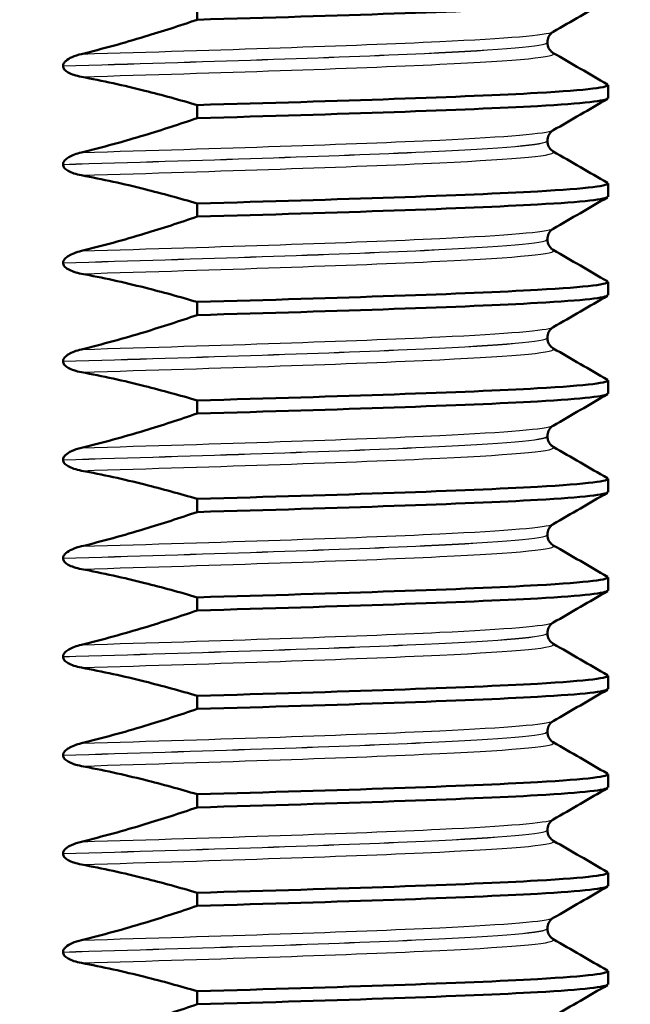
# Paper-space layout 'DS_2' of a CAD drawing. Units: millimetres. Extents: x 0 to 2100, y 0 to 2970.
# Drawn here: x 884 to 893, y 1692 to 1707 of the extents above; entities that cross this region are included whole.
import ezdxf

# ---------------------------------------------------------------- set-up
doc = ezdxf.new("R2010")
doc.units = ezdxf.units.MM
doc.header["$LTSCALE"] = 10
for name, color, linetype, lineweight in [('Dimensions(ISO)', 7, 'Continuous', 25), ('Hatch', 7, 'Continuous', 9), ('Visible Edges(ISO)', 7, 'Continuous', 50), ('Visible Tangent Edges(ISO)', 7, 'Continuous', 25)]:
    doc.layers.add(name, color=color, linetype=linetype, lineweight=lineweight)
doc.styles.add('Text_3.5mm', font='arial.ttf', dxfattribs={"width": 0.9})
doc.dimstyles.new('KS-STANDARD', dxfattribs={"dimscale": 10, "dimtxt": 3.5, "dimasz": 2.5, "dimexe": 3.175, "dimexo": 0, "dimgap": 0.8, "dimtad": 1, "dimdec": 1, "dimrnd": 1e-08, "dimtxsty": 'Text_3.5mm', "dimcen": 0.09, "dimdle": 10, "dimclrd": 7, "dimclre": 7, "dimclrt": 7, "dimadec": 0, "dimazin": 2, "dimtfac": 0.714286, "dimtdec": 4, "dimtmove": 0, "dimatfit": 3, "dimfxl": 1, "dimtolj": 1, "dimlwd": 25, "dimlwe": 25, "dimarcsym": 0})

# ---------------------------------------------------------------- blocks, each defined once
blk = doc.blocks.new('*D6')
at = {"layer": 'Defpoints', "color": 0, "linetype": 'Continuous', "transparency": 16777216}
for p in [(1001.65, 1728.802), (1206.576, 1728.802), (701.65, 1492.302)]:
    blk.add_point(p, dxfattribs=at)
at = {"layer": 'Dimensions(ISO)', "color": 7, "linetype": 'Continuous', "lineweight": 25, "transparency": 16777216}
for p, q in [((1001.65, 1728.802), (1238.326, 1728.802)), ((1206.576, 1517.302), (1206.576, 1703.802)), ((701.65, 1492.302), (1238.326, 1492.302))]:
    blk.add_line(p, q, dxfattribs=at)
at = {"layer": 'Dimensions(ISO)', "color": 7, "linetype": 'Continuous', "transparency": 16777216}
for points in [[(1202.409, 1703.802), (1210.742, 1703.802), (1206.576, 1728.802)], [(1202.409, 1517.302), (1210.742, 1517.302), (1206.576, 1492.302)]]:
    blk.add_solid(points, dxfattribs=at)
at = {"layer": 'Dimensions(ISO)', "color": 7, "linetype": 'Continuous', "lineweight": 25, "transparency": 16777216, "insert": (1180.694, 1575.485), "char_height": 35, "attachment_point": 4, "rotation": 90, "style": 'Text_3.5mm'}
blk.add_mtext('\\A1;237', dxfattribs=at)
blk = doc.blocks.new('*D9')
at = {"layer": 'Defpoints', "color": 0, "linetype": 'Continuous', "transparency": 16777216}
for p in [(1001.65, 1728.802), (701.65, 1594.302), (1093.311, 1594.302)]:
    blk.add_point(p, dxfattribs=at)
at = {"layer": 'Dimensions(ISO)', "color": 7, "linetype": 'Continuous', "lineweight": 25, "transparency": 16777216}
for p, q in [((1001.65, 1728.802), (1125.061, 1728.802)), ((1093.311, 1703.802), (1093.311, 1619.302)), ((701.65, 1594.302), (1125.061, 1594.302))]:
    blk.add_line(p, q, dxfattribs=at)
at = {"layer": 'Dimensions(ISO)', "color": 7, "linetype": 'Continuous', "transparency": 16777216}
for points in [[(1089.144, 1703.802), (1097.477, 1703.802), (1093.311, 1728.802)], [(1089.144, 1619.302), (1097.477, 1619.302), (1093.311, 1594.302)]]:
    blk.add_solid(points, dxfattribs=at)
at = {"layer": 'Dimensions(ISO)', "color": 7, "linetype": 'Continuous', "lineweight": 25, "transparency": 16777216, "insert": (1067.429, 1628.118), "char_height": 35, "attachment_point": 4, "rotation": 90, "style": 'Text_3.5mm'}
blk.add_mtext('\\A1;135', dxfattribs=at)

psp = doc.layouts.new('DS_2')

# ---------------------------------------------------------------- hatches: boundary and pattern name
at = {"layer": 'Hatch'}
h = psp.add_hatch(dxfattribs=at)
h.set_pattern_fill('ANSI31', color=256, scale=254, angle=90, style=0)
h.set_pattern_definition([(135, (0, 0), (-22.45064, -22.45064), [])])
edge = h.paths.add_edge_path()
edge.add_spline(control_points=[(768.807, 1657.086), (768.978, 1657.132), (769.15, 1657.168), (769.494, 1657.222), (769.667, 1657.24), (769.84, 1657.25)], knot_values=[-0.105487, -0.105487, -0.105487, -0.105487, -0.052842, -0.052842, -0.000854, -0.000854, -0.000854, -0.000854], degree=3, periodic=0)
edge.add_line((769.84, 1657.25), (827.03, 1660.246))
edge.add_spline(control_points=[(827.03, 1660.246), (829.092, 1660.354), (831.126, 1660.781), (835.12, 1662.291), (837.04, 1663.407), (840.783, 1666.506), (842.469, 1668.589), (844.927, 1673.281), (845.677, 1675.842), (845.907, 1678.475)], knot_values=[-2.870241, -2.870241, -2.870241, -2.870241, -2.250625, -2.250625, -1.589048, -1.589048, -0.792893, -0.792893, 0, 0, 0, 0], degree=3, periodic=0)
edge.add_line((845.907, 1678.475), (851.486, 1742.238))
edge.add_ellipse((856.467, 1741.802), major_axis=(0.436, 4.981), ratio=1, start_angle=5, end_angle=90, ccw=False)
edge.add_line((856.467, 1746.802), (917.585, 1746.802))
edge.add_ellipse((917.585, 1758.802), major_axis=(12, 0), ratio=1, start_angle=270, end_angle=305)
edge.add_line((924.468, 1748.972), (934.359, 1755.898))
edge.add_ellipse((937.226, 1751.802), major_axis=(4.096, 2.868), ratio=1, start_angle=55, end_angle=90, ccw=False)
edge.add_line((937.226, 1756.802), (939.65, 1756.802))
edge.add_line((939.65, 1756.802), (939.65, 1758.802))
edge.add_line((939.65, 1758.802), (941.65, 1758.802))
edge.add_line((941.65, 1758.802), (951.58, 1758.802))
edge.add_line((951.58, 1758.802), (951.524, 1759.604))
edge.add_ellipse((946.536, 1759.256), major_axis=(-0.349, 4.988), ratio=1, start_angle=270, end_angle=350.1679)
edge.add_line((947.044, 1764.23), (933.17, 1765.647))
edge.add_ellipse((930.122, 1735.802), major_axis=(-29.845, 3.048), ratio=1, start_angle=270, end_angle=275.8321)
edge.add_line((930.122, 1765.802), (928.328, 1765.802))
edge.add_ellipse((928.328, 1763.802), major_axis=(-2, 0), ratio=1, start_angle=270, end_angle=350)
edge.add_line((926.359, 1764.149), (926.052, 1762.413))
edge.add_ellipse((918.174, 1763.802), major_axis=(-1.389, -7.878), ratio=1, start_angle=10, end_angle=90, ccw=False)
edge.add_line((918.174, 1755.802), (848.483, 1755.802))
edge.add_ellipse((848.483, 1753.802), major_axis=(-2, 0), ratio=1, start_angle=270, end_angle=355)
edge.add_line((846.49, 1753.976), (840.27, 1682.88))
edge.add_spline(control_points=[(840.27, 1682.88), (840.135, 1681.337), (839.762, 1679.824), (838.525, 1676.869), (837.638, 1675.46), (835.218, 1672.736), (833.612, 1671.526), (830.031, 1669.807), (828.092, 1669.312), (826.112, 1669.208)], knot_values=[-2.152681, -2.152681, -2.152681, -2.152681, -1.687968, -1.687968, -1.191785, -1.191785, -0.594669, -0.594669, 0, 0, 0, 0], degree=3, periodic=0)
edge.add_line((826.112, 1669.208), (761.482, 1665.822))
edge.add_spline(control_points=[(761.482, 1665.822), (761.36, 1665.816), (761.239, 1665.787), (761.015, 1665.687), (760.913, 1665.617), (760.827, 1665.531)], knot_values=[-0.073557, -0.073557, -0.073557, -0.073557, -0.036775, -0.036775, 0, 0, 0, 0], degree=3, periodic=0)
edge.add_line((760.827, 1665.531), (758.315, 1663.021))
edge.add_spline(control_points=[(758.315, 1663.021), (758.253, 1662.96), (758.184, 1662.906), (758.032, 1662.819), (757.951, 1662.785), (757.866, 1662.763)], knot_values=[-0.052472, -0.052472, -0.052472, -0.052472, -0.026239, -0.026239, 0, 0, 0, 0], degree=3, periodic=0)
edge.add_line((757.866, 1662.763), (747.272, 1659.927))
edge.add_spline(control_points=[(747.272, 1659.927), (747.228, 1659.915), (747.186, 1659.901), (747.033, 1659.838), (746.91, 1659.755), (746.735, 1659.581), (746.653, 1659.458), (746.567, 1659.251), (746.539, 1659.137), (746.532, 1659.031)], knot_values=[0.172764, 0.172764, 0.172764, 0.172764, 0.185298, 0.185298, 0.222367, 0.222367, 0.259402, 0.259402, 0.289624, 0.289624, 0.289624, 0.289624], degree=3, periodic=0)
edge.add_line((746.532, 1659.031), (746.194, 1654.214))
edge.add_line((746.194, 1654.214), (758.153, 1654.214))
edge.add_line((758.153, 1654.214), (758.153, 1654.214))
edge.add_spline(control_points=[(758.153, 1654.214), (758.287, 1654.262), (758.427, 1654.307), (758.57, 1654.345)], knot_values=[2.058546, 2.058546, 2.058546, 2.058546, 2.0997, 2.0997, 2.0997, 2.0997], degree=3, periodic=0)
edge.add_line((758.57, 1654.345), (768.807, 1657.086))

# ---------------------------------------------------------------- linework, layer by layer
at = {"layer": 'Visible Edges(ISO)'}
for p, q in [((886.746, 1707.066), (886.746, 1706.866)), ((892.09, 1706.52), (892.09, 1706.519)), ((884.699, 1706.162), (884.699, 1706.161)), ((893.016, 1705.669), (893.016, 1705.869)), ((886.746, 1705.565), (886.746, 1705.365)), ((892.09, 1705.019), (892.09, 1705.018)), ((884.699, 1704.661), (884.699, 1704.66)), ((893.016, 1704.168), (893.016, 1704.368)), ((886.746, 1704.064), (886.746, 1703.864)), ((892.09, 1703.518), (892.09, 1703.517)), ((884.699, 1703.16), (884.699, 1703.159)), ((893.016, 1702.667), (893.016, 1702.867)), ((886.746, 1702.563), (886.746, 1702.363)), ((892.09, 1702.017), (892.09, 1702.016)), ((884.699, 1701.659), (884.699, 1701.658)), ((893.016, 1701.166), (893.016, 1701.366)), ((886.746, 1701.062), (886.746, 1700.862)), ((892.09, 1700.516), (892.09, 1700.515)), ((884.699, 1700.158), (884.699, 1700.157)), ((893.016, 1699.665), (893.016, 1699.865)), ((886.746, 1699.561), (886.746, 1699.361)), ((892.09, 1699.015), (892.09, 1699.014)), ((884.699, 1698.657), (884.699, 1698.656)), ((893.016, 1698.164), (893.016, 1698.364)), ((886.746, 1698.06), (886.746, 1697.86)), ((892.09, 1697.514), (892.09, 1697.513)), ((884.699, 1697.156), (884.699, 1697.155)), ((893.016, 1696.663), (893.016, 1696.863)), ((886.746, 1696.559), (886.746, 1696.359)), ((892.09, 1696.013), (892.09, 1696.012)), ((884.699, 1695.655), (884.699, 1695.654)), ((893.016, 1695.162), (893.016, 1695.362)), ((886.746, 1695.058), (886.746, 1694.858)), ((892.09, 1694.512), (892.09, 1694.511)), ((884.699, 1694.154), (884.699, 1694.153)), ((893.016, 1693.661), (893.016, 1693.861)), ((886.746, 1693.557), (886.746, 1693.357)), ((892.09, 1693.011), (892.09, 1693.01)), ((884.699, 1692.653), (884.699, 1692.652)), ((893.016, 1692.16), (893.016, 1692.36)), ((886.746, 1692.056), (886.746, 1691.856))]:
    psp.add_line(p, q, dxfattribs=at)
for points, knots in [([(886.746, 1706.866), (888.938, 1706.928), (890.844, 1706.99), (891.939, 1707.051), (892.642, 1707.091), (893.005, 1707.131), (893.009, 1707.17)], [173.358876, 173.358876, 173.358876, 173.358876, 174.134401, 174.134401, 174.134401, 174.632472, 174.632472, 174.632472, 174.632472]), ([(886.746, 1706.866), (886.481, 1706.775), (886.214, 1706.689), (885.626, 1706.511), (885.304, 1706.422), (884.979, 1706.343)], [-0.1904609, -0.1904609, -0.1904609, -0.1904609, -0.1036427, -0.1036427, 0, 0, 0, 0]), ([(892.179, 1706.681), (892.171, 1706.677), (892.159, 1706.669), (892.132, 1706.641), (892.119, 1706.625), (892.098, 1706.58), (892.09, 1706.55), (892.09, 1706.52)], [0, 0, 0, 0, 0.01863776, 0.01863776, 0.0319727, 0.0319727, 0.0461709, 0.0461709, 0.0461709, 0.0461709]), ([(892.09, 1706.519), (892.09, 1706.486), (892.1, 1706.453), (892.124, 1706.407), (892.138, 1706.391), (892.162, 1706.369), (892.172, 1706.362), (892.179, 1706.358)], [0, 0, 0, 0, 0.0158355, 0.0158355, 0.02993581, 0.02993581, 0.0461651, 0.0461651, 0.0461651, 0.0461651]), ([(884.979, 1706.343), (884.932, 1706.331), (884.882, 1706.316), (884.8, 1706.279), (884.769, 1706.261), (884.734, 1706.231), (884.722, 1706.219), (884.709, 1706.198), (884.705, 1706.191), (884.701, 1706.179), (884.7, 1706.174), (884.699, 1706.167), (884.699, 1706.164), (884.699, 1706.162)], [-0.03004619, -0.03004619, -0.03004619, -0.03004619, -0.01888624, -0.01888624, -0.00958466, -0.00958466, -0.00468334, -0.00468334, -0.00214385, -0.00214385, -0.00087475, -0.00087475, 0, 0, 0, 0]), ([(884.699, 1706.161), (884.699, 1706.152), (884.701, 1706.143), (884.708, 1706.125), (884.713, 1706.117), (884.734, 1706.09), (884.756, 1706.075), (884.827, 1706.034), (884.898, 1706.011), (884.979, 1705.995)], [-0.0444678, -0.0444678, -0.0444678, -0.0444678, -0.04059224, -0.04059224, -0.03631795, -0.03631795, -0.02566869, -0.02566869, 0, 0, 0, 0]), ([(884.979, 1705.995), (885.304, 1705.935), (885.626, 1705.864), (886.214, 1705.716), (886.481, 1705.643), (886.746, 1705.565)], [-0.1881183, -0.1881183, -0.1881183, -0.1881183, -0.0857024, -0.0857024, 0, 0, 0, 0]), ([(886.746, 1705.565), (888.938, 1705.627), (890.844, 1705.688), (891.939, 1705.75), (892.708, 1705.794), (893.07, 1705.837), (893, 1705.88)], [167.075691, 167.075691, 167.075691, 167.075691, 167.851216, 167.851216, 167.851216, 168.395922, 168.395922, 168.395922, 168.395922]), ([(886.746, 1705.365), (888.938, 1705.427), (890.844, 1705.489), (891.939, 1705.55), (892.642, 1705.59), (893.005, 1705.63), (893.009, 1705.669)], [167.075691, 167.075691, 167.075691, 167.075691, 167.851216, 167.851216, 167.851216, 168.349287, 168.349287, 168.349287, 168.349287]), ([(886.746, 1705.365), (886.481, 1705.274), (886.214, 1705.188), (885.626, 1705.01), (885.304, 1704.921), (884.979, 1704.842)], [-0.1904609, -0.1904609, -0.1904609, -0.1904609, -0.1036427, -0.1036427, 0, 0, 0, 0]), ([(892.179, 1705.18), (892.171, 1705.176), (892.159, 1705.168), (892.132, 1705.14), (892.119, 1705.124), (892.098, 1705.079), (892.09, 1705.049), (892.09, 1705.019)], [0, 0, 0, 0, 0.01863776, 0.01863776, 0.0319727, 0.0319727, 0.0461709, 0.0461709, 0.0461709, 0.0461709]), ([(892.09, 1705.018), (892.09, 1704.985), (892.1, 1704.952), (892.124, 1704.906), (892.138, 1704.89), (892.162, 1704.868), (892.172, 1704.861), (892.179, 1704.857)], [0, 0, 0, 0, 0.0158355, 0.0158355, 0.02993581, 0.02993581, 0.0461651, 0.0461651, 0.0461651, 0.0461651]), ([(884.979, 1704.842), (884.904, 1704.824), (884.838, 1704.799), (884.768, 1704.758), (884.746, 1704.742), (884.72, 1704.715), (884.712, 1704.704), (884.704, 1704.687), (884.702, 1704.68), (884.7, 1704.669), (884.699, 1704.665), (884.699, 1704.661)], [-0.0322858, -0.0322858, -0.0322858, -0.0322858, -0.01477221, -0.01477221, -0.00724228, -0.00724228, -0.00334794, -0.00334794, -0.00134468, -0.00134468, 0, 0, 0, 0]), ([(884.699, 1704.66), (884.699, 1704.651), (884.701, 1704.642), (884.708, 1704.624), (884.713, 1704.616), (884.734, 1704.589), (884.756, 1704.574), (884.827, 1704.533), (884.898, 1704.51), (884.979, 1704.494)], [-0.0444678, -0.0444678, -0.0444678, -0.0444678, -0.04059224, -0.04059224, -0.03631795, -0.03631795, -0.02566869, -0.02566869, 0, 0, 0, 0]), ([(884.979, 1704.494), (885.304, 1704.434), (885.626, 1704.363), (886.214, 1704.215), (886.481, 1704.142), (886.746, 1704.064)], [-0.1881183, -0.1881183, -0.1881183, -0.1881183, -0.0857024, -0.0857024, 0, 0, 0, 0]), ([(886.746, 1704.064), (888.938, 1704.126), (890.844, 1704.187), (891.939, 1704.249), (892.708, 1704.293), (893.07, 1704.336), (893, 1704.379)], [160.792505, 160.792505, 160.792505, 160.792505, 161.568031, 161.568031, 161.568031, 162.112737, 162.112737, 162.112737, 162.112737]), ([(886.746, 1703.864), (888.938, 1703.926), (890.844, 1703.988), (891.939, 1704.049), (892.642, 1704.089), (893.005, 1704.129), (893.009, 1704.168)], [160.792505, 160.792505, 160.792505, 160.792505, 161.568031, 161.568031, 161.568031, 162.066101, 162.066101, 162.066101, 162.066101]), ([(886.746, 1703.864), (886.481, 1703.773), (886.214, 1703.687), (885.626, 1703.509), (885.304, 1703.42), (884.979, 1703.341)], [-0.1904609, -0.1904609, -0.1904609, -0.1904609, -0.1036427, -0.1036427, 0, 0, 0, 0]), ([(892.179, 1703.679), (892.171, 1703.675), (892.159, 1703.667), (892.132, 1703.639), (892.119, 1703.623), (892.098, 1703.578), (892.09, 1703.548), (892.09, 1703.518)], [0, 0, 0, 0, 0.01863776, 0.01863776, 0.0319727, 0.0319727, 0.0461709, 0.0461709, 0.0461709, 0.0461709]), ([(892.09, 1703.517), (892.09, 1703.484), (892.1, 1703.451), (892.124, 1703.405), (892.138, 1703.389), (892.162, 1703.367), (892.172, 1703.36), (892.179, 1703.356)], [0, 0, 0, 0, 0.0158355, 0.0158355, 0.02993581, 0.02993581, 0.0461651, 0.0461651, 0.0461651, 0.0461651]), ([(884.979, 1703.341), (884.902, 1703.322), (884.835, 1703.297), (884.765, 1703.255), (884.744, 1703.24), (884.719, 1703.213), (884.712, 1703.202), (884.704, 1703.186), (884.702, 1703.181), (884.7, 1703.173), (884.7, 1703.17), (884.7, 1703.166), (884.699, 1703.165), (884.699, 1703.163), (884.699, 1703.162), (884.699, 1703.161), (884.699, 1703.161), (884.699, 1703.16), (884.699, 1703.16), (884.699, 1703.16), (884.699, 1703.16), (884.699, 1703.16), (884.699, 1703.16), (884.699, 1703.16)], [-0.03211542, -0.03211542, -0.03211542, -0.03211542, -0.01436884, -0.01436884, -0.00705427, -0.00705427, -0.00325606, -0.00325606, -0.0015844, -0.0015844, -0.00078572, -0.00078572, -0.00039187, -0.00039187, -0.00019576, -0.00019576, -0.00009785, -0.00009785, -0.00004892, -0.00004892, -0.00002446, -0.00002446, 0, 0, 0, 0]), ([(884.699, 1703.159), (884.699, 1703.15), (884.701, 1703.141), (884.708, 1703.123), (884.713, 1703.115), (884.734, 1703.088), (884.756, 1703.073), (884.827, 1703.032), (884.898, 1703.009), (884.979, 1702.993)], [-0.0444678, -0.0444678, -0.0444678, -0.0444678, -0.04059224, -0.04059224, -0.03631795, -0.03631795, -0.02566869, -0.02566869, 0, 0, 0, 0]), ([(884.979, 1702.993), (885.304, 1702.933), (885.626, 1702.862), (886.214, 1702.714), (886.481, 1702.641), (886.746, 1702.563)], [-0.1881183, -0.1881183, -0.1881183, -0.1881183, -0.0857024, -0.0857024, 0, 0, 0, 0]), ([(886.746, 1702.563), (888.938, 1702.625), (890.844, 1702.686), (891.939, 1702.748), (892.708, 1702.792), (893.07, 1702.835), (893, 1702.878)], [154.50932, 154.50932, 154.50932, 154.50932, 155.284845, 155.284845, 155.284845, 155.829552, 155.829552, 155.829552, 155.829552]), ([(886.746, 1702.363), (888.938, 1702.425), (890.844, 1702.487), (891.939, 1702.548), (892.642, 1702.588), (893.005, 1702.628), (893.009, 1702.667)], [154.50932, 154.50932, 154.50932, 154.50932, 155.284845, 155.284845, 155.284845, 155.782916, 155.782916, 155.782916, 155.782916]), ([(886.746, 1702.363), (886.481, 1702.272), (886.214, 1702.186), (885.626, 1702.008), (885.304, 1701.919), (884.979, 1701.84)], [-0.1904609, -0.1904609, -0.1904609, -0.1904609, -0.1036427, -0.1036427, 0, 0, 0, 0]), ([(892.179, 1702.178), (892.171, 1702.174), (892.159, 1702.166), (892.132, 1702.138), (892.119, 1702.122), (892.098, 1702.077), (892.09, 1702.047), (892.09, 1702.017)], [0, 0, 0, 0, 0.01863776, 0.01863776, 0.0319727, 0.0319727, 0.0461709, 0.0461709, 0.0461709, 0.0461709]), ([(892.09, 1702.016), (892.09, 1701.983), (892.1, 1701.95), (892.124, 1701.904), (892.138, 1701.888), (892.162, 1701.866), (892.172, 1701.859), (892.179, 1701.855)], [0, 0, 0, 0, 0.0158355, 0.0158355, 0.02993581, 0.02993581, 0.0461651, 0.0461651, 0.0461651, 0.0461651]), ([(884.979, 1701.84), (884.902, 1701.821), (884.835, 1701.796), (884.765, 1701.754), (884.744, 1701.739), (884.719, 1701.712), (884.712, 1701.701), (884.704, 1701.685), (884.702, 1701.68), (884.7, 1701.672), (884.7, 1701.669), (884.7, 1701.665), (884.699, 1701.664), (884.699, 1701.662), (884.699, 1701.661), (884.699, 1701.66), (884.699, 1701.66), (884.699, 1701.659), (884.699, 1701.659), (884.699, 1701.659), (884.699, 1701.659), (884.699, 1701.659), (884.699, 1701.659), (884.699, 1701.659)], [-0.03211542, -0.03211542, -0.03211542, -0.03211542, -0.01436884, -0.01436884, -0.00705428, -0.00705428, -0.00325606, -0.00325606, -0.0015844, -0.0015844, -0.00078572, -0.00078572, -0.00039187, -0.00039187, -0.00019576, -0.00019576, -0.00009785, -0.00009785, -0.00004892, -0.00004892, -0.00002446, -0.00002446, 0, 0, 0, 0]), ([(884.699, 1701.658), (884.699, 1701.649), (884.701, 1701.64), (884.708, 1701.622), (884.713, 1701.614), (884.734, 1701.587), (884.756, 1701.572), (884.827, 1701.531), (884.898, 1701.508), (884.979, 1701.492)], [-0.0444678, -0.0444678, -0.0444678, -0.0444678, -0.04059224, -0.04059224, -0.03631795, -0.03631795, -0.02566869, -0.02566869, 0, 0, 0, 0]), ([(884.979, 1701.492), (885.304, 1701.432), (885.626, 1701.361), (886.214, 1701.213), (886.481, 1701.14), (886.746, 1701.062)], [-0.1881183, -0.1881183, -0.1881183, -0.1881183, -0.0857024, -0.0857024, 0, 0, 0, 0]), ([(886.746, 1701.062), (888.938, 1701.124), (890.844, 1701.185), (891.939, 1701.247), (892.708, 1701.291), (893.07, 1701.334), (893, 1701.377)], [148.226135, 148.226135, 148.226135, 148.226135, 149.00166, 149.00166, 149.00166, 149.546367, 149.546367, 149.546367, 149.546367]), ([(886.746, 1700.862), (888.938, 1700.924), (890.844, 1700.986), (891.939, 1701.047), (892.642, 1701.087), (893.005, 1701.127), (893.009, 1701.166)], [148.226135, 148.226135, 148.226135, 148.226135, 149.00166, 149.00166, 149.00166, 149.499731, 149.499731, 149.499731, 149.499731]), ([(886.746, 1700.862), (886.481, 1700.771), (886.214, 1700.685), (885.626, 1700.507), (885.304, 1700.418), (884.979, 1700.339)], [-0.1904609, -0.1904609, -0.1904609, -0.1904609, -0.1036427, -0.1036427, 0, 0, 0, 0]), ([(892.179, 1700.677), (892.171, 1700.673), (892.159, 1700.665), (892.132, 1700.637), (892.119, 1700.621), (892.098, 1700.576), (892.09, 1700.546), (892.09, 1700.516)], [0, 0, 0, 0, 0.01863776, 0.01863776, 0.0319727, 0.0319727, 0.0461709, 0.0461709, 0.0461709, 0.0461709]), ([(892.09, 1700.515), (892.09, 1700.482), (892.1, 1700.449), (892.124, 1700.403), (892.138, 1700.387), (892.162, 1700.365), (892.172, 1700.358), (892.179, 1700.354)], [0, 0, 0, 0, 0.0158355, 0.0158355, 0.02993581, 0.02993581, 0.0461651, 0.0461651, 0.0461651, 0.0461651]), ([(884.979, 1700.339), (884.928, 1700.326), (884.875, 1700.31), (884.798, 1700.274), (884.767, 1700.256), (884.731, 1700.224), (884.72, 1700.213), (884.708, 1700.193), (884.705, 1700.186), (884.701, 1700.175), (884.7, 1700.171), (884.7, 1700.166), (884.699, 1700.164), (884.699, 1700.16), (884.699, 1700.159), (884.699, 1700.158)], [-0.03518994, -0.03518994, -0.03518994, -0.03518994, -0.01911412, -0.01911412, -0.00913879, -0.00913879, -0.0044396, -0.0044396, -0.00210429, -0.00210429, -0.00099685, -0.00099685, -0.00041119, -0.00041119, 0, 0, 0, 0]), ([(884.699, 1700.157), (884.699, 1700.148), (884.701, 1700.139), (884.708, 1700.121), (884.713, 1700.113), (884.734, 1700.086), (884.756, 1700.071), (884.827, 1700.03), (884.898, 1700.007), (884.979, 1699.991)], [-0.0444678, -0.0444678, -0.0444678, -0.0444678, -0.04059224, -0.04059224, -0.03631795, -0.03631795, -0.02566869, -0.02566869, 0, 0, 0, 0]), ([(884.979, 1699.991), (885.304, 1699.931), (885.626, 1699.86), (886.214, 1699.712), (886.481, 1699.639), (886.746, 1699.561)], [-0.1881183, -0.1881183, -0.1881183, -0.1881183, -0.0857024, -0.0857024, 0, 0, 0, 0]), ([(886.746, 1699.561), (888.938, 1699.623), (890.844, 1699.684), (891.939, 1699.746), (892.708, 1699.79), (893.07, 1699.833), (893, 1699.876)], [141.942949, 141.942949, 141.942949, 141.942949, 142.718475, 142.718475, 142.718475, 143.263181, 143.263181, 143.263181, 143.263181]), ([(886.746, 1699.361), (888.938, 1699.423), (890.844, 1699.485), (891.939, 1699.546), (892.642, 1699.586), (893.005, 1699.626), (893.009, 1699.665)], [141.942949, 141.942949, 141.942949, 141.942949, 142.718475, 142.718475, 142.718475, 143.216546, 143.216546, 143.216546, 143.216546]), ([(886.746, 1699.361), (886.481, 1699.27), (886.214, 1699.184), (885.626, 1699.006), (885.304, 1698.917), (884.979, 1698.838)], [-0.1904609, -0.1904609, -0.1904609, -0.1904609, -0.1036427, -0.1036427, 0, 0, 0, 0]), ([(892.179, 1699.176), (892.171, 1699.172), (892.159, 1699.164), (892.132, 1699.136), (892.119, 1699.12), (892.098, 1699.075), (892.09, 1699.045), (892.09, 1699.015)], [0, 0, 0, 0, 0.01863776, 0.01863776, 0.0319727, 0.0319727, 0.0461709, 0.0461709, 0.0461709, 0.0461709]), ([(892.09, 1699.014), (892.09, 1698.981), (892.1, 1698.948), (892.124, 1698.902), (892.138, 1698.886), (892.162, 1698.864), (892.172, 1698.857), (892.179, 1698.853)], [0, 0, 0, 0, 0.0158355, 0.0158355, 0.02993581, 0.02993581, 0.0461651, 0.0461651, 0.0461651, 0.0461651]), ([(884.979, 1698.838), (884.932, 1698.826), (884.882, 1698.811), (884.8, 1698.774), (884.769, 1698.756), (884.734, 1698.726), (884.722, 1698.714), (884.709, 1698.693), (884.705, 1698.686), (884.701, 1698.674), (884.7, 1698.669), (884.699, 1698.662), (884.699, 1698.659), (884.699, 1698.657)], [-0.03004619, -0.03004619, -0.03004619, -0.03004619, -0.01888624, -0.01888624, -0.00958466, -0.00958466, -0.00468334, -0.00468334, -0.00214385, -0.00214385, -0.00087475, -0.00087475, 0, 0, 0, 0]), ([(884.699, 1698.656), (884.699, 1698.647), (884.701, 1698.638), (884.708, 1698.62), (884.713, 1698.612), (884.734, 1698.585), (884.756, 1698.57), (884.827, 1698.529), (884.898, 1698.506), (884.979, 1698.49)], [-0.0444678, -0.0444678, -0.0444678, -0.0444678, -0.04059224, -0.04059224, -0.03631795, -0.03631795, -0.02566869, -0.02566869, 0, 0, 0, 0]), ([(884.979, 1698.49), (885.304, 1698.43), (885.626, 1698.359), (886.214, 1698.211), (886.481, 1698.138), (886.746, 1698.06)], [-0.1881183, -0.1881183, -0.1881183, -0.1881183, -0.0857024, -0.0857024, 0, 0, 0, 0]), ([(886.746, 1698.06), (888.938, 1698.122), (890.844, 1698.183), (891.939, 1698.245), (892.708, 1698.289), (893.07, 1698.332), (893, 1698.375)], [135.659764, 135.659764, 135.659764, 135.659764, 136.435289, 136.435289, 136.435289, 136.979996, 136.979996, 136.979996, 136.979996]), ([(886.746, 1697.86), (888.938, 1697.922), (890.844, 1697.984), (891.939, 1698.045), (892.642, 1698.085), (893.005, 1698.125), (893.009, 1698.164)], [135.659764, 135.659764, 135.659764, 135.659764, 136.435289, 136.435289, 136.435289, 136.93336, 136.93336, 136.93336, 136.93336]), ([(886.746, 1697.86), (886.481, 1697.769), (886.214, 1697.683), (885.626, 1697.505), (885.304, 1697.416), (884.979, 1697.337)], [-0.1904609, -0.1904609, -0.1904609, -0.1904609, -0.1036427, -0.1036427, 0, 0, 0, 0]), ([(892.179, 1697.675), (892.171, 1697.671), (892.159, 1697.663), (892.132, 1697.635), (892.119, 1697.619), (892.098, 1697.574), (892.09, 1697.544), (892.09, 1697.514)], [0, 0, 0, 0, 0.01863776, 0.01863776, 0.0319727, 0.0319727, 0.0461709, 0.0461709, 0.0461709, 0.0461709]), ([(892.09, 1697.513), (892.09, 1697.48), (892.1, 1697.447), (892.124, 1697.401), (892.138, 1697.385), (892.162, 1697.363), (892.172, 1697.356), (892.179, 1697.352)], [0, 0, 0, 0, 0.0158355, 0.0158355, 0.02993581, 0.02993581, 0.0461651, 0.0461651, 0.0461651, 0.0461651]), ([(884.979, 1697.337), (884.904, 1697.319), (884.838, 1697.294), (884.768, 1697.253), (884.746, 1697.237), (884.72, 1697.21), (884.712, 1697.199), (884.704, 1697.182), (884.702, 1697.175), (884.7, 1697.164), (884.699, 1697.16), (884.699, 1697.156)], [-0.0322858, -0.0322858, -0.0322858, -0.0322858, -0.01477221, -0.01477221, -0.00724228, -0.00724228, -0.00334794, -0.00334794, -0.00134468, -0.00134468, 0, 0, 0, 0]), ([(884.699, 1697.155), (884.699, 1697.146), (884.701, 1697.137), (884.708, 1697.119), (884.713, 1697.111), (884.734, 1697.084), (884.756, 1697.069), (884.827, 1697.028), (884.898, 1697.005), (884.979, 1696.989)], [-0.0444678, -0.0444678, -0.0444678, -0.0444678, -0.04059224, -0.04059224, -0.03631795, -0.03631795, -0.02566869, -0.02566869, 0, 0, 0, 0]), ([(884.979, 1696.989), (885.304, 1696.929), (885.626, 1696.858), (886.214, 1696.71), (886.481, 1696.637), (886.746, 1696.559)], [-0.1881183, -0.1881183, -0.1881183, -0.1881183, -0.0857024, -0.0857024, 0, 0, 0, 0]), ([(886.746, 1696.559), (888.938, 1696.621), (890.844, 1696.682), (891.939, 1696.744), (892.708, 1696.788), (893.07, 1696.831), (893, 1696.874)], [129.376579, 129.376579, 129.376579, 129.376579, 130.152104, 130.152104, 130.152104, 130.696811, 130.696811, 130.696811, 130.696811]), ([(886.746, 1696.359), (888.938, 1696.421), (890.844, 1696.483), (891.939, 1696.544), (892.642, 1696.584), (893.005, 1696.624), (893.009, 1696.663)], [129.376579, 129.376579, 129.376579, 129.376579, 130.152104, 130.152104, 130.152104, 130.650175, 130.650175, 130.650175, 130.650175]), ([(886.746, 1696.359), (886.481, 1696.268), (886.214, 1696.182), (885.626, 1696.004), (885.304, 1695.915), (884.979, 1695.836)], [-0.1904609, -0.1904609, -0.1904609, -0.1904609, -0.1036427, -0.1036427, 0, 0, 0, 0]), ([(892.179, 1696.174), (892.171, 1696.17), (892.159, 1696.162), (892.132, 1696.134), (892.119, 1696.118), (892.098, 1696.073), (892.09, 1696.043), (892.09, 1696.013)], [0, 0, 0, 0, 0.01863776, 0.01863776, 0.0319727, 0.0319727, 0.0461709, 0.0461709, 0.0461709, 0.0461709]), ([(892.09, 1696.012), (892.09, 1695.979), (892.1, 1695.946), (892.124, 1695.9), (892.138, 1695.884), (892.162, 1695.862), (892.172, 1695.855), (892.179, 1695.851)], [0, 0, 0, 0, 0.0158355, 0.0158355, 0.02993581, 0.02993581, 0.0461651, 0.0461651, 0.0461651, 0.0461651]), ([(884.979, 1695.836), (884.902, 1695.817), (884.835, 1695.792), (884.765, 1695.75), (884.744, 1695.735), (884.719, 1695.708), (884.712, 1695.697), (884.704, 1695.681), (884.702, 1695.676), (884.7, 1695.668), (884.7, 1695.665), (884.7, 1695.661), (884.699, 1695.66), (884.699, 1695.658), (884.699, 1695.657), (884.699, 1695.656), (884.699, 1695.656), (884.699, 1695.655), (884.699, 1695.655), (884.699, 1695.655), (884.699, 1695.655), (884.699, 1695.655), (884.699, 1695.655), (884.699, 1695.655)], [-0.03211541, -0.03211541, -0.03211541, -0.03211541, -0.01436883, -0.01436883, -0.00705427, -0.00705427, -0.00325606, -0.00325606, -0.0015844, -0.0015844, -0.00078572, -0.00078572, -0.00039187, -0.00039187, -0.00019576, -0.00019576, -0.00009785, -0.00009785, -0.00004892, -0.00004892, -0.00002446, -0.00002446, 0, 0, 0, 0]), ([(884.699, 1695.654), (884.699, 1695.645), (884.701, 1695.636), (884.708, 1695.618), (884.713, 1695.61), (884.734, 1695.583), (884.756, 1695.568), (884.827, 1695.527), (884.898, 1695.504), (884.979, 1695.488)], [-0.0444678, -0.0444678, -0.0444678, -0.0444678, -0.04059224, -0.04059224, -0.03631795, -0.03631795, -0.02566869, -0.02566869, 0, 0, 0, 0]), ([(884.979, 1695.488), (885.304, 1695.428), (885.626, 1695.357), (886.214, 1695.209), (886.481, 1695.136), (886.746, 1695.058)], [-0.1881183, -0.1881183, -0.1881183, -0.1881183, -0.0857024, -0.0857024, 0, 0, 0, 0]), ([(886.746, 1695.058), (888.938, 1695.12), (890.844, 1695.181), (891.939, 1695.243), (892.708, 1695.287), (893.07, 1695.33), (893, 1695.373)], [123.093393, 123.093393, 123.093393, 123.093393, 123.868919, 123.868919, 123.868919, 124.413625, 124.413625, 124.413625, 124.413625]), ([(886.746, 1694.858), (888.938, 1694.92), (890.844, 1694.982), (891.939, 1695.043), (892.642, 1695.083), (893.005, 1695.123), (893.009, 1695.162)], [123.093393, 123.093393, 123.093393, 123.093393, 123.868919, 123.868919, 123.868919, 124.36699, 124.36699, 124.36699, 124.36699]), ([(886.746, 1694.858), (886.481, 1694.767), (886.214, 1694.681), (885.626, 1694.503), (885.304, 1694.414), (884.979, 1694.335)], [-0.1904609, -0.1904609, -0.1904609, -0.1904609, -0.1036427, -0.1036427, 0, 0, 0, 0]), ([(892.179, 1694.673), (892.171, 1694.669), (892.159, 1694.661), (892.132, 1694.633), (892.119, 1694.617), (892.098, 1694.572), (892.09, 1694.542), (892.09, 1694.512)], [0, 0, 0, 0, 0.01863776, 0.01863776, 0.0319727, 0.0319727, 0.0461709, 0.0461709, 0.0461709, 0.0461709]), ([(892.09, 1694.511), (892.09, 1694.478), (892.1, 1694.445), (892.124, 1694.399), (892.138, 1694.383), (892.162, 1694.361), (892.172, 1694.354), (892.179, 1694.35)], [0, 0, 0, 0, 0.0158355, 0.0158355, 0.02993581, 0.02993581, 0.0461651, 0.0461651, 0.0461651, 0.0461651]), ([(884.979, 1694.335), (884.928, 1694.322), (884.875, 1694.306), (884.798, 1694.27), (884.767, 1694.252), (884.731, 1694.22), (884.72, 1694.209), (884.708, 1694.189), (884.705, 1694.182), (884.701, 1694.171), (884.7, 1694.167), (884.7, 1694.162), (884.699, 1694.16), (884.699, 1694.156), (884.699, 1694.155), (884.699, 1694.154)], [-0.03518994, -0.03518994, -0.03518994, -0.03518994, -0.01911412, -0.01911412, -0.00913879, -0.00913879, -0.0044396, -0.0044396, -0.00210429, -0.00210429, -0.00099685, -0.00099685, -0.00041119, -0.00041119, 0, 0, 0, 0]), ([(884.699, 1694.153), (884.699, 1694.144), (884.701, 1694.135), (884.708, 1694.117), (884.713, 1694.109), (884.734, 1694.082), (884.756, 1694.067), (884.827, 1694.026), (884.898, 1694.003), (884.979, 1693.987)], [-0.0444678, -0.0444678, -0.0444678, -0.0444678, -0.04059224, -0.04059224, -0.03631795, -0.03631795, -0.02566869, -0.02566869, 0, 0, 0, 0]), ([(884.979, 1693.987), (885.304, 1693.927), (885.626, 1693.856), (886.214, 1693.708), (886.481, 1693.635), (886.746, 1693.557)], [-0.1881183, -0.1881183, -0.1881183, -0.1881183, -0.0857024, -0.0857024, 0, 0, 0, 0]), ([(886.746, 1693.557), (888.938, 1693.619), (890.844, 1693.68), (891.939, 1693.742), (892.708, 1693.786), (893.07, 1693.829), (893, 1693.872)], [116.810208, 116.810208, 116.810208, 116.810208, 117.585733, 117.585733, 117.585733, 118.13044, 118.13044, 118.13044, 118.13044]), ([(886.746, 1693.357), (888.938, 1693.419), (890.844, 1693.481), (891.939, 1693.542), (892.642, 1693.582), (893.005, 1693.622), (893.009, 1693.661)], [116.810208, 116.810208, 116.810208, 116.810208, 117.585733, 117.585733, 117.585733, 118.083804, 118.083804, 118.083804, 118.083804]), ([(886.746, 1693.357), (886.481, 1693.266), (886.214, 1693.18), (885.626, 1693.002), (885.304, 1692.913), (884.979, 1692.834)], [-0.1904609, -0.1904609, -0.1904609, -0.1904609, -0.1036427, -0.1036427, 0, 0, 0, 0]), ([(892.179, 1693.172), (892.171, 1693.168), (892.159, 1693.16), (892.132, 1693.132), (892.119, 1693.116), (892.098, 1693.071), (892.09, 1693.041), (892.09, 1693.011)], [0, 0, 0, 0, 0.01863776, 0.01863776, 0.0319727, 0.0319727, 0.0461709, 0.0461709, 0.0461709, 0.0461709]), ([(892.09, 1693.01), (892.09, 1692.977), (892.1, 1692.944), (892.124, 1692.898), (892.138, 1692.882), (892.162, 1692.86), (892.172, 1692.853), (892.179, 1692.849)], [0, 0, 0, 0, 0.0158355, 0.0158355, 0.02993581, 0.02993581, 0.0461651, 0.0461651, 0.0461651, 0.0461651]), ([(884.979, 1692.834), (884.932, 1692.822), (884.882, 1692.807), (884.8, 1692.77), (884.769, 1692.752), (884.734, 1692.722), (884.722, 1692.71), (884.709, 1692.689), (884.705, 1692.682), (884.701, 1692.67), (884.7, 1692.665), (884.699, 1692.658), (884.699, 1692.655), (884.699, 1692.653)], [-0.03004619, -0.03004619, -0.03004619, -0.03004619, -0.01888624, -0.01888624, -0.00958466, -0.00958466, -0.00468334, -0.00468334, -0.00214385, -0.00214385, -0.00087475, -0.00087475, 0, 0, 0, 0]), ([(884.699, 1692.652), (884.699, 1692.643), (884.701, 1692.634), (884.708, 1692.616), (884.713, 1692.608), (884.734, 1692.581), (884.756, 1692.566), (884.827, 1692.525), (884.898, 1692.502), (884.979, 1692.486)], [-0.0444678, -0.0444678, -0.0444678, -0.0444678, -0.04059224, -0.04059224, -0.03631795, -0.03631795, -0.02566869, -0.02566869, 0, 0, 0, 0]), ([(884.979, 1692.486), (885.304, 1692.426), (885.626, 1692.355), (886.214, 1692.207), (886.481, 1692.134), (886.746, 1692.056)], [-0.1881183, -0.1881183, -0.1881183, -0.1881183, -0.0857024, -0.0857024, 0, 0, 0, 0]), ([(886.746, 1692.056), (888.938, 1692.118), (890.844, 1692.179), (891.939, 1692.241), (892.708, 1692.285), (893.07, 1692.328), (893, 1692.371)], [110.527023, 110.527023, 110.527023, 110.527023, 111.302548, 111.302548, 111.302548, 111.847255, 111.847255, 111.847255, 111.847255]), ([(886.746, 1691.856), (888.938, 1691.918), (890.844, 1691.98), (891.939, 1692.041), (892.642, 1692.081), (893.005, 1692.121), (893.009, 1692.16)], [110.527023, 110.527023, 110.527023, 110.527023, 111.302548, 111.302548, 111.302548, 111.800619, 111.800619, 111.800619, 111.800619]), ([(886.746, 1691.856), (886.481, 1691.765), (886.214, 1691.679), (885.626, 1691.501), (885.304, 1691.412), (884.979, 1691.333)], [-0.1904609, -0.1904609, -0.1904609, -0.1904609, -0.1036427, -0.1036427, 0, 0, 0, 0])]:
    psp.add_open_spline(points, degree=3, knots=knots, dxfattribs=at)
for points in [[(893.006, 1707.159), (892.731, 1707), (892.455, 1706.841), (892.179, 1706.681)], [(892.179, 1706.358), (892.455, 1706.199), (892.731, 1706.04), (893.006, 1705.88)], [(893.006, 1705.658), (892.731, 1705.499), (892.455, 1705.34), (892.179, 1705.18)], [(892.179, 1704.857), (892.455, 1704.698), (892.731, 1704.539), (893.006, 1704.379)], [(893.006, 1704.157), (892.731, 1703.998), (892.455, 1703.839), (892.179, 1703.679)], [(892.179, 1703.356), (892.455, 1703.197), (892.731, 1703.038), (893.006, 1702.878)], [(893.006, 1702.656), (892.731, 1702.497), (892.455, 1702.338), (892.179, 1702.178)], [(892.179, 1701.855), (892.455, 1701.696), (892.731, 1701.537), (893.006, 1701.377)], [(893.006, 1701.155), (892.731, 1700.996), (892.455, 1700.837), (892.179, 1700.677)], [(892.179, 1700.354), (892.455, 1700.195), (892.731, 1700.036), (893.006, 1699.876)], [(893.006, 1699.654), (892.731, 1699.495), (892.455, 1699.336), (892.179, 1699.176)], [(892.179, 1698.853), (892.455, 1698.694), (892.731, 1698.535), (893.006, 1698.375)], [(893.006, 1698.153), (892.731, 1697.994), (892.455, 1697.835), (892.179, 1697.675)], [(892.179, 1697.352), (892.455, 1697.193), (892.731, 1697.034), (893.006, 1696.874)], [(893.006, 1696.652), (892.731, 1696.493), (892.455, 1696.334), (892.179, 1696.174)], [(892.179, 1695.851), (892.455, 1695.692), (892.731, 1695.533), (893.006, 1695.373)], [(893.006, 1695.151), (892.731, 1694.992), (892.455, 1694.833), (892.179, 1694.673)], [(892.179, 1694.35), (892.455, 1694.191), (892.731, 1694.032), (893.006, 1693.872)], [(893.006, 1693.65), (892.731, 1693.491), (892.455, 1693.332), (892.179, 1693.172)], [(892.179, 1692.849), (892.455, 1692.69), (892.731, 1692.531), (893.006, 1692.371)], [(893.006, 1692.149), (892.731, 1691.99), (892.455, 1691.831), (892.179, 1691.671)]]:
    psp.add_open_spline(points, degree=3, dxfattribs=at)
at = {"layer": 'Visible Tangent Edges(ISO)'}
for points, knots in [([(884.979, 1706.343), (887.104, 1706.406), (889.122, 1706.47), (890.449, 1706.533), (891.48, 1706.583), (892.083, 1706.632), (892.175, 1706.681)], [173.165021, 173.165021, 173.165021, 173.165021, 173.961873, 173.961873, 173.961873, 174.581053, 174.581053, 174.581053, 174.581053]), ([(884.699, 1706.162), (886.811, 1706.225), (888.847, 1706.289), (890.214, 1706.353), (891.413, 1706.409), (892.08, 1706.464), (892.088, 1706.52)], [173.130902, 173.130902, 173.130902, 173.130902, 173.930669, 173.930669, 173.930669, 174.632472, 174.632472, 174.632472, 174.632472]), ([(884.699, 1706.161), (886.811, 1706.224), (888.847, 1706.288), (890.214, 1706.352), (891.413, 1706.408), (892.08, 1706.463), (892.088, 1706.519)], [166.847717, 166.847717, 166.847717, 166.847717, 167.647484, 167.647484, 167.647484, 168.349287, 168.349287, 168.349287, 168.349287]), ([(884.979, 1705.995), (887.104, 1706.059), (889.122, 1706.122), (890.449, 1706.186), (891.651, 1706.243), (892.272, 1706.301), (892.178, 1706.358)], [166.881836, 166.881836, 166.881836, 166.881836, 167.678688, 167.678688, 167.678688, 168.400705, 168.400705, 168.400705, 168.400705]), ([(884.979, 1704.842), (887.104, 1704.905), (889.122, 1704.969), (890.449, 1705.032), (891.48, 1705.082), (892.083, 1705.131), (892.175, 1705.18)], [166.881836, 166.881836, 166.881836, 166.881836, 167.678688, 167.678688, 167.678688, 168.297868, 168.297868, 168.297868, 168.297868]), ([(884.699, 1704.661), (886.811, 1704.724), (888.847, 1704.788), (890.214, 1704.852), (891.413, 1704.908), (892.08, 1704.963), (892.088, 1705.019)], [166.847717, 166.847717, 166.847717, 166.847717, 167.647484, 167.647484, 167.647484, 168.349287, 168.349287, 168.349287, 168.349287]), ([(884.699, 1704.66), (886.811, 1704.723), (888.847, 1704.787), (890.214, 1704.851), (891.413, 1704.907), (892.08, 1704.962), (892.088, 1705.018)], [160.564532, 160.564532, 160.564532, 160.564532, 161.364298, 161.364298, 161.364298, 162.066101, 162.066101, 162.066101, 162.066101]), ([(884.979, 1704.494), (887.104, 1704.558), (889.122, 1704.621), (890.449, 1704.685), (891.651, 1704.742), (892.272, 1704.8), (892.178, 1704.857)], [160.598651, 160.598651, 160.598651, 160.598651, 161.395503, 161.395503, 161.395503, 162.11752, 162.11752, 162.11752, 162.11752]), ([(884.979, 1703.341), (887.104, 1703.404), (889.122, 1703.468), (890.449, 1703.531), (891.48, 1703.581), (892.083, 1703.63), (892.175, 1703.679)], [160.598651, 160.598651, 160.598651, 160.598651, 161.395503, 161.395503, 161.395503, 162.014683, 162.014683, 162.014683, 162.014683]), ([(884.699, 1703.16), (886.811, 1703.223), (888.847, 1703.287), (890.214, 1703.351), (891.413, 1703.407), (892.08, 1703.462), (892.088, 1703.518)], [160.564532, 160.564532, 160.564532, 160.564532, 161.364298, 161.364298, 161.364298, 162.066101, 162.066101, 162.066101, 162.066101]), ([(884.699, 1703.159), (886.811, 1703.222), (888.847, 1703.286), (890.214, 1703.35), (891.413, 1703.406), (892.08, 1703.461), (892.088, 1703.517)], [154.281346, 154.281346, 154.281346, 154.281346, 155.081113, 155.081113, 155.081113, 155.782916, 155.782916, 155.782916, 155.782916]), ([(884.979, 1702.993), (887.104, 1703.057), (889.122, 1703.12), (890.449, 1703.184), (891.651, 1703.241), (892.272, 1703.299), (892.178, 1703.356)], [154.315466, 154.315466, 154.315466, 154.315466, 155.112317, 155.112317, 155.112317, 155.834335, 155.834335, 155.834335, 155.834335]), ([(884.979, 1701.84), (887.104, 1701.903), (889.122, 1701.967), (890.449, 1702.03), (891.48, 1702.08), (892.083, 1702.129), (892.175, 1702.178)], [154.315466, 154.315466, 154.315466, 154.315466, 155.112317, 155.112317, 155.112317, 155.731497, 155.731497, 155.731497, 155.731497]), ([(884.699, 1701.659), (886.811, 1701.722), (888.847, 1701.786), (890.214, 1701.85), (891.413, 1701.906), (892.08, 1701.961), (892.088, 1702.017)], [154.281346, 154.281346, 154.281346, 154.281346, 155.081113, 155.081113, 155.081113, 155.782916, 155.782916, 155.782916, 155.782916]), ([(884.699, 1701.658), (886.811, 1701.721), (888.847, 1701.785), (890.214, 1701.849), (891.413, 1701.905), (892.08, 1701.96), (892.088, 1702.016)], [147.998161, 147.998161, 147.998161, 147.998161, 148.797928, 148.797928, 148.797928, 149.499731, 149.499731, 149.499731, 149.499731]), ([(884.979, 1701.492), (887.104, 1701.556), (889.122, 1701.619), (890.449, 1701.683), (891.651, 1701.74), (892.272, 1701.798), (892.178, 1701.855)], [148.03228, 148.03228, 148.03228, 148.03228, 148.829132, 148.829132, 148.829132, 149.551149, 149.551149, 149.551149, 149.551149]), ([(884.979, 1700.339), (887.104, 1700.402), (889.122, 1700.466), (890.449, 1700.529), (891.48, 1700.579), (892.083, 1700.628), (892.175, 1700.677)], [148.03228, 148.03228, 148.03228, 148.03228, 148.829132, 148.829132, 148.829132, 149.448312, 149.448312, 149.448312, 149.448312]), ([(884.699, 1700.158), (886.811, 1700.221), (888.847, 1700.285), (890.214, 1700.349), (891.413, 1700.405), (892.08, 1700.46), (892.088, 1700.516)], [147.998161, 147.998161, 147.998161, 147.998161, 148.797928, 148.797928, 148.797928, 149.499731, 149.499731, 149.499731, 149.499731]), ([(884.699, 1700.157), (886.811, 1700.22), (888.847, 1700.284), (890.214, 1700.348), (891.413, 1700.404), (892.08, 1700.459), (892.088, 1700.515)], [141.714976, 141.714976, 141.714976, 141.714976, 142.514742, 142.514742, 142.514742, 143.216546, 143.216546, 143.216546, 143.216546]), ([(884.979, 1699.991), (887.104, 1700.055), (889.122, 1700.118), (890.449, 1700.182), (891.651, 1700.239), (892.272, 1700.297), (892.178, 1700.354)], [141.749095, 141.749095, 141.749095, 141.749095, 142.545947, 142.545947, 142.545947, 143.267964, 143.267964, 143.267964, 143.267964]), ([(884.979, 1698.838), (887.104, 1698.901), (889.122, 1698.965), (890.449, 1699.028), (891.48, 1699.078), (892.083, 1699.127), (892.175, 1699.176)], [141.749095, 141.749095, 141.749095, 141.749095, 142.545947, 142.545947, 142.545947, 143.165127, 143.165127, 143.165127, 143.165127]), ([(884.699, 1698.657), (886.811, 1698.72), (888.847, 1698.784), (890.214, 1698.848), (891.413, 1698.904), (892.08, 1698.959), (892.088, 1699.015)], [141.714976, 141.714976, 141.714976, 141.714976, 142.514742, 142.514742, 142.514742, 143.216546, 143.216546, 143.216546, 143.216546]), ([(884.699, 1698.656), (886.811, 1698.719), (888.847, 1698.783), (890.214, 1698.847), (891.413, 1698.903), (892.08, 1698.958), (892.088, 1699.014)], [135.43179, 135.43179, 135.43179, 135.43179, 136.231557, 136.231557, 136.231557, 136.93336, 136.93336, 136.93336, 136.93336]), ([(884.979, 1698.49), (887.104, 1698.554), (889.122, 1698.617), (890.449, 1698.681), (891.651, 1698.738), (892.272, 1698.796), (892.178, 1698.853)], [135.46591, 135.46591, 135.46591, 135.46591, 136.262761, 136.262761, 136.262761, 136.984779, 136.984779, 136.984779, 136.984779]), ([(884.979, 1697.337), (887.104, 1697.4), (889.122, 1697.464), (890.449, 1697.527), (891.48, 1697.577), (892.083, 1697.626), (892.175, 1697.675)], [135.46591, 135.46591, 135.46591, 135.46591, 136.262761, 136.262761, 136.262761, 136.881942, 136.881942, 136.881942, 136.881942]), ([(884.699, 1697.156), (886.811, 1697.219), (888.847, 1697.283), (890.214, 1697.347), (891.413, 1697.403), (892.08, 1697.458), (892.088, 1697.514)], [135.43179, 135.43179, 135.43179, 135.43179, 136.231557, 136.231557, 136.231557, 136.93336, 136.93336, 136.93336, 136.93336]), ([(884.699, 1697.155), (886.811, 1697.218), (888.847, 1697.282), (890.214, 1697.346), (891.413, 1697.402), (892.08, 1697.457), (892.088, 1697.513)], [129.148605, 129.148605, 129.148605, 129.148605, 129.948372, 129.948372, 129.948372, 130.650175, 130.650175, 130.650175, 130.650175]), ([(884.979, 1696.989), (887.104, 1697.053), (889.122, 1697.116), (890.449, 1697.18), (891.651, 1697.237), (892.272, 1697.295), (892.178, 1697.352)], [129.182724, 129.182724, 129.182724, 129.182724, 129.979576, 129.979576, 129.979576, 130.701594, 130.701594, 130.701594, 130.701594]), ([(884.979, 1695.836), (887.104, 1695.899), (889.122, 1695.963), (890.449, 1696.026), (891.48, 1696.076), (892.083, 1696.125), (892.175, 1696.174)], [129.182724, 129.182724, 129.182724, 129.182724, 129.979576, 129.979576, 129.979576, 130.598756, 130.598756, 130.598756, 130.598756]), ([(884.699, 1695.655), (886.811, 1695.718), (888.847, 1695.782), (890.214, 1695.846), (891.413, 1695.902), (892.08, 1695.957), (892.088, 1696.013)], [129.148605, 129.148605, 129.148605, 129.148605, 129.948372, 129.948372, 129.948372, 130.650175, 130.650175, 130.650175, 130.650175]), ([(884.699, 1695.654), (886.811, 1695.717), (888.847, 1695.781), (890.214, 1695.845), (891.413, 1695.901), (892.08, 1695.956), (892.088, 1696.012)], [122.86542, 122.86542, 122.86542, 122.86542, 123.665187, 123.665187, 123.665187, 124.36699, 124.36699, 124.36699, 124.36699]), ([(884.979, 1695.488), (887.104, 1695.552), (889.122, 1695.615), (890.449, 1695.679), (891.651, 1695.736), (892.272, 1695.794), (892.178, 1695.851)], [122.899539, 122.899539, 122.899539, 122.899539, 123.696391, 123.696391, 123.696391, 124.418408, 124.418408, 124.418408, 124.418408]), ([(884.979, 1694.335), (887.104, 1694.398), (889.122, 1694.462), (890.449, 1694.525), (891.48, 1694.575), (892.083, 1694.624), (892.175, 1694.673)], [122.899539, 122.899539, 122.899539, 122.899539, 123.696391, 123.696391, 123.696391, 124.315571, 124.315571, 124.315571, 124.315571]), ([(884.699, 1694.154), (886.811, 1694.217), (888.847, 1694.281), (890.214, 1694.345), (891.413, 1694.401), (892.08, 1694.456), (892.088, 1694.512)], [122.86542, 122.86542, 122.86542, 122.86542, 123.665187, 123.665187, 123.665187, 124.36699, 124.36699, 124.36699, 124.36699]), ([(884.699, 1694.153), (886.811, 1694.216), (888.847, 1694.28), (890.214, 1694.344), (891.413, 1694.4), (892.08, 1694.455), (892.088, 1694.511)], [116.582235, 116.582235, 116.582235, 116.582235, 117.382001, 117.382001, 117.382001, 118.083804, 118.083804, 118.083804, 118.083804]), ([(884.979, 1693.987), (887.104, 1694.051), (889.122, 1694.114), (890.449, 1694.178), (891.651, 1694.235), (892.272, 1694.293), (892.178, 1694.35)], [116.616354, 116.616354, 116.616354, 116.616354, 117.413205, 117.413205, 117.413205, 118.135223, 118.135223, 118.135223, 118.135223]), ([(884.979, 1692.834), (887.104, 1692.897), (889.122, 1692.961), (890.449, 1693.024), (891.48, 1693.074), (892.083, 1693.123), (892.175, 1693.172)], [116.616354, 116.616354, 116.616354, 116.616354, 117.413205, 117.413205, 117.413205, 118.032386, 118.032386, 118.032386, 118.032386]), ([(884.699, 1692.653), (886.811, 1692.716), (888.847, 1692.78), (890.214, 1692.844), (891.413, 1692.9), (892.08, 1692.955), (892.088, 1693.011)], [116.582235, 116.582235, 116.582235, 116.582235, 117.382001, 117.382001, 117.382001, 118.083804, 118.083804, 118.083804, 118.083804]), ([(884.699, 1692.652), (886.811, 1692.715), (888.847, 1692.779), (890.214, 1692.843), (891.413, 1692.899), (892.08, 1692.954), (892.088, 1693.01)], [110.299049, 110.299049, 110.299049, 110.299049, 111.098816, 111.098816, 111.098816, 111.800619, 111.800619, 111.800619, 111.800619]), ([(884.979, 1692.486), (887.104, 1692.55), (889.122, 1692.613), (890.449, 1692.677), (891.651, 1692.734), (892.272, 1692.792), (892.178, 1692.849)], [110.333168, 110.333168, 110.333168, 110.333168, 111.13002, 111.13002, 111.13002, 111.852038, 111.852038, 111.852038, 111.852038])]:
    psp.add_open_spline(points, degree=3, knots=knots, dxfattribs=at)

# ---------------------------------------------------------------- dimensions: what is measured, and where the dimension line sits
at = {"layer": 'Dimensions(ISO)', "color": 7, "linetype": 'Continuous', "lineweight": 25}
for base, p1, p2, picture, middle in [((1206.575580313, 1728.80204999), (701.650000876, 1492.302049787), (1001.650260048, 1728.80204999), '*D6', (1206.575580313, 1610.552049888)), ((1093.310735758, 1594.302049962), (1001.650260048, 1728.80204999), (701.650000874, 1594.302049962), '*D9', (1093.310735758, 1661.552049976))]:
    dim = psp.add_linear_dim(base=base, p1=p1, p2=p2, angle=90, dimstyle='KS-STANDARD', override={"dimgap": 0.8, "dimdec": 0, "dimtol": 0, "dimlim": 0, "dimtp": 0, "dimtm": 0, "dimtdec": 4, "dimtofl": 0, "dimatfit": 1}, dxfattribs=at)
    dim.commit()
    dim.dimension.update_dxf_attribs({"geometry": picture, "text_midpoint": middle, "dimtype": 160})

doc.saveas('drawing.dxf')
